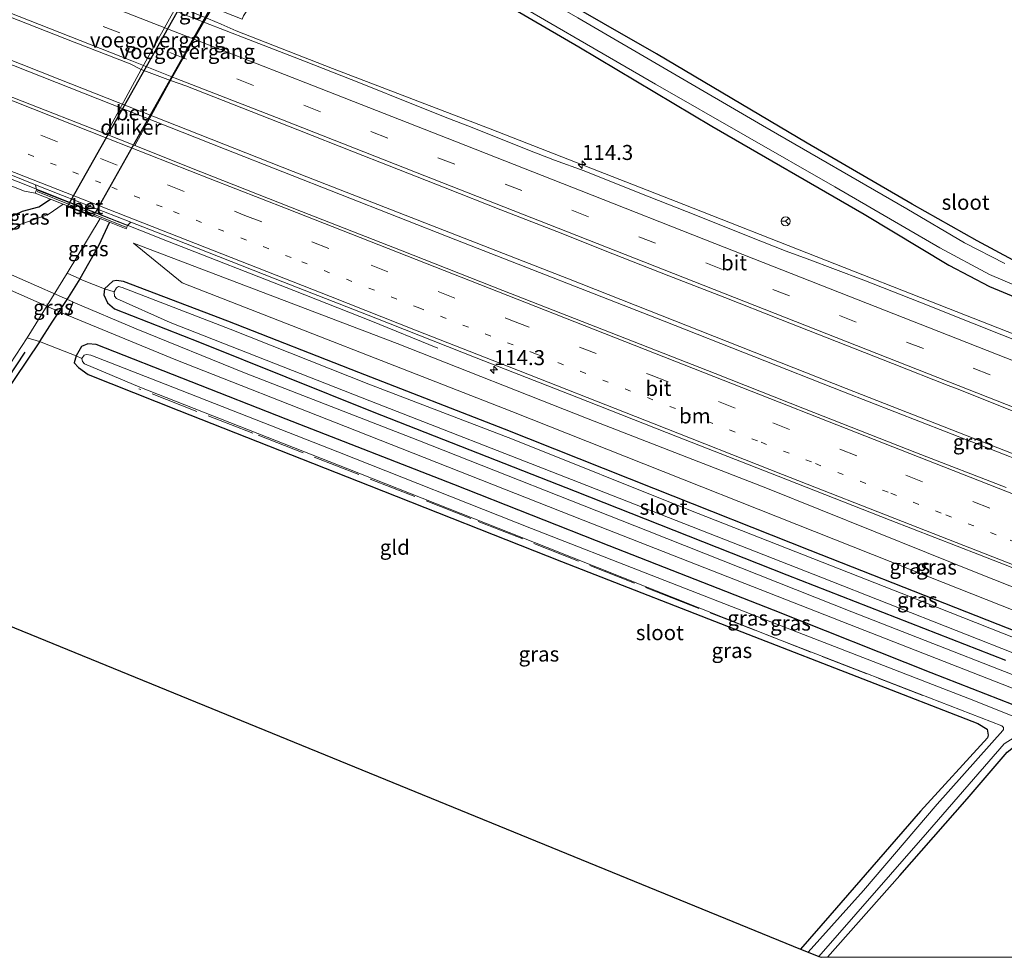
# Model space of a CAD drawing. Units: metres. Extents: x 160000 to 167226, y 562499 to 566485.
# Drawn here: x 166516 to 166680, y 562500 to 562656 of the extents above; entities that cross this region are included whole.
import ezdxf
from ezdxf.enums import TextEntityAlignment as Align

# ---------------------------------------------------------------- set-up
doc = ezdxf.new("R2010")
doc.units = ezdxf.units.M
for name, pattern in [('IE-TERREINAFSCHEIDING', [10, 8, -2]), ('VW-1-3_STREEP', [4, 1, -3]), ('VW-3-9_STREEP', [12, 3, -9])]:
    doc.linetypes.add(name, pattern=pattern)
doc.layers.get('0').update_dxf_attribs({"lineweight": 25})
for name, color, linetype, lineweight in [('B-ME-AM-KILOMETR-S-B1', 7, 'Continuous', 18), ('B-ME-BV-GELEIDECONSTRUCTIE-BARRIER-L-B1', 213, 'BV-STEPBARRIER', 18), ('B-ME-BV-GELEIDECONSTRUCTIE-GELEIDERAIL-L-B1', 213, 'BV-GELEIDERAIL', 18), ('B-ME-GW-KRUINLIJN-L-B1', 93, 'Continuous', 18), ('B-ME-GW-TEENLIJN-L-B1', 93, 'Continuous', 18), ('B-ME-IE-GRASLAND-GV-B6', 93, 'Continuous', 18), ('B-ME-IE-GRONDWERKLIJN-GROND_INGERICHT-GV-B6', 253, 'Continuous', 18), ('B-ME-IE-TERREINAFSCHEIDING-RASTERHEKWERK-L-B1', 8, 'IE-TERREINAFSCHEIDING', 18), ('B-ME-KW-BRUG-GV-B7', 173, 'Continuous', 18), ('B-ME-KW-VOEGOVERGANG-L-B2', 8, 'Continuous', 18), ('B-ME-MW-MUUR-GV-B6', 8, 'IE-TERREINAFSCHEIDING-KUNSTMATIG', 18), ('B-ME-OG-WATER-GV-B6', 153, 'Continuous', 18), ('B-ME-VH-VERH_SOORT-BETON-OVERIG-GV-B6', 8, 'IE-TERREINAFSCHEIDING-NATUURLIJK-HOUTWAL', 18), ('B-ME-VH-VERH_SOORT-BITUMEN-GV-B6', 8, 'IE-TERREINAFSCHEIDING-NATUURLIJK-HOUTWAL', 18), ('B-ME-VW-MARKERING-13STREEP-045-L-B1', 255, 'VW-1-3_STREEP', 18), ('B-ME-VW-MARKERING-39STREEP-015-L-B1', 255, 'VW-3-9_STREEP', 18), ('B-ME-VW-MARKERING-STREEP-015-L-B1', 7, 'Continuous', 18), ('B-ME-VW-MEUBILAIR_WEGMEUBILAIR-RONA-S-B1', 8, 'Continuous', 18)]:
    doc.layers.add(name, color=color, linetype=linetype, lineweight=lineweight)
for name, color, linetype in [('B-ME-GW-INSTEEKWATERGANG-L-B1', 10, 'Continuous'), ('B-ME-KG-KADASTRAAL-OPNAMEDTMGRENS-L-B1', 10, 'Continuous'), ('B-ME-KW-DUIKER-GV-B6', 10, 'Continuous'), ('B-ME-OG-BREUK-L-B1', 10, 'Continuous')]:
    doc.layers.add(name, color=color, linetype=linetype)
doc.styles.add('NLCS-ISO', font='NLCS-ISO.TTF')
doc.linetypes.add('BV-GELEIDERAIL', pattern='A,10,-3,[108,NLCS.SHX,S=1,R=0,X=0,Y=0],-3', length=16)
doc.linetypes.add('BV-STEPBARRIER', pattern='A,1,-1,[16,NLCS.SHX,S=1,R=0,X=-1,Y=0],1', length=3)
doc.linetypes.add('IE-TERREINAFSCHEIDING-KUNSTMATIG', pattern='A,4,[82,NLCS.SHX,S=0.75,R=90,X=0,Y=0],4,-2', length=10)
doc.linetypes.add('IE-TERREINAFSCHEIDING-NATUURLIJK-HOUTWAL', pattern='A,7,-1.5,[67,NLCS.SHX,S=0.75,R=45,X=0,Y=0],-1.5,7,-1.5,[70,NLCS.SHX,S=0.75,R=0,X=0,Y=0],-1.5', length=20)

# ---------------------------------------------------------------- blocks, each defined once
blk = doc.blocks.new('hecto')
for p, q in [((0, 0.625), (-0.625, 0)), ((0, -0.625), (0, 0.625)), ((-0.625, 0), (0.625, 0)), ((0.625, 0), (0, -0.625))]:
    blk.add_line(p, q)
blk = doc.blocks.new('wegwijzer')
for q in [(-0.53, -0.53), (0, 0.75), (0.53, -0.53)]:
    blk.add_line((0, 0), q)
blk.add_circle((0, 0), 0.75)

msp = doc.modelspace()

# ---------------------------------------------------------------- linework, layer by layer
at = {"layer": 'B-ME-BV-GELEIDECONSTRUCTIE-BARRIER-L-B1'}
msp.add_polyline3d([(166549.6055, 562655.3736, 1.5069), (166547.5449, 562656.2696, 1.7232), (166541.7449, 562658.5599, 1.7271), (166539.5511, 562659.3636, 1.5151)], dxfattribs=at)
at = {"layer": 'B-ME-BV-GELEIDECONSTRUCTIE-GELEIDERAIL-L-B1'}
for points in [[(166467.5504, 562667.3022, 1.5053), (166515.066, 562648.492, 1.534), (166550.302, 562634.558, 1.515), (166588.731, 562619.452, 1.507), (166623.368, 562605.887, 1.515), (166653.228, 562594.17, 1.554), (166691.731, 562579.158, 1.631), (166726.511, 562565.479, 1.616), (166761.242, 562551.877, 1.612), (166798.515, 562537.28, 1.593), (166809.46, 562533.011, 1.531), (166813.2787, 562531.5031, 1.524)], [(166813.1358, 562532.2511, 1.506), (166809.658, 562533.613, 1.523), (166767.732, 562550.059, 1.577), (166720.539, 562568.584, 1.62), (166653.68, 562594.723, 1.577), (166607.481, 562612.974, 1.515), (166561.593, 562630.853, 1.503), (166522.761, 562646.178, 1.48), (166467.7233, 562667.9936, 1.5048)], [(166812.396, 562557.1486, 0.6995), (166797.4211, 562561.7584, 1.2413), (166782.2295, 562566.7839, 1.4348), (166755.4804, 562576.1446, 1.4418), (166726.3875, 562586.3386, 1.4986), (166716.2097, 562590.1833, 1.5177), (166670.73, 562608.0311, 1.4822), (166626.6911, 562625.3232, 1.4432), (166594.4467, 562637.9424, 1.4507), (166568.172, 562647.961, 1.461), (166552.1541, 562654.2359, 1.3992), (166549.6055, 562655.3736, 1.5069)], [(166463.31, 562649.423, 0.717), (166472.608, 562645.977, 1.155), (166482.404, 562642.267, 1.391), (166503.606, 562633.914, 1.41), (166519.623, 562627.61, 1.364), (166540.718, 562619.254, 1.368), (166561.733, 562611.033, 1.321), (166574.579, 562605.975, 1.151), (166585.693, 562601.412, 0.744)]]:
    msp.add_polyline3d(points, dxfattribs=at)
at = {"layer": 'B-ME-GW-INSTEEKWATERGANG-L-B1'}
for points in [[(166681.497, 562616.094, -0.631), (166675.48, 562619.265, -0.682), (166664.704, 562625.419, -0.728), (166647.205, 562635.565, -0.755), (166622.122, 562650.4, -0.697), (166595.64, 562665.618, -0.558), (166576.696, 562676.376, -0.422), (166575.207, 562676.884, -0.321), (166574.328, 562676.89, -0.275), (166573.208, 562675.429, -0.298), (166572.867, 562673.969, -0.283), (166573.493, 562672.812, -0.275), (166574.465, 562672.035, -0.263), (166589.819, 562662.898, -0.19), (166609.167, 562651.564, -0.29), (166631.312, 562638.394, -0.224), (166656.716, 562623.743, -0.182), (166670.779, 562615.243, -0.097), (166677.578, 562611.666, -0.1), (166685.726, 562608.318, -0.124)], [(166477.694, 562570.145, -0.19), (166486.494, 562583.502, -0.1), (166494.555, 562595.908, -0.166), (166501.339, 562606.465, -0.151), (166504.038, 562610.927, -0.031), (166505.934, 562613.498, -0.007), (166508.719, 562617.387, -0.015), (166512.092, 562620.972, -0.015), (166514.116, 562623.071, 0.004), (166516.543, 562624.235, 0.004), (166519.253, 562624.962, 0.008), (166521.236, 562626.216, -0.007)], [(166531.02, 562622.379, -0.011), (166529.199, 562618.449, 0.082), (166526.102, 562612.963, 0.045), (166526.088, 562612.938, 0.062), (166524.138, 562609.84, 0.097), (166521.433, 562605.765, 0.109), (166519.395, 562602.516, 0.178), (166519.394, 562602.5, 0.124), (166511.135, 562590.265, 0.027), (166501.177, 562574.805, 0.027), (166493.84, 562563.551, 0.027)], [(166698.049, 562547.924, -0.465), (166671.962, 562558.195, -0.438), (166647.7, 562567.715, -0.445), (166621.658, 562578.077, -0.418), (166596.823, 562587.95, -0.461), (166572.533, 562597.341, -0.503), (166550.72, 562605.92, -0.573), (166533.384, 562612.497, -0.414), (166532.223, 562612.704, -0.286), (166531.596, 562612.579, -0.255), (166530.223, 562611.298, -0.004), (166530.076, 562610.317, 0.039), (166530.693, 562608.973, -0.004), (166531.851, 562607.975, -0.081), (166546.006, 562602.404, -0.19), (166574.768, 562590.875, -0.201), (166608.574, 562577.585, -0.108), (166643.791, 562563.697, -0.093), (166680.247, 562549.497, -0.139)], [(166686.031, 562540.235, -0.124), (166667.821, 562547.38, -0.162), (166641.573, 562557.77, -0.097), (166614.246, 562568.524, -0.116), (166588.36, 562578.748, -0.162), (166560.445, 562589.624, -0.17), (166528.805, 562602.021, -0.108), (166527.432, 562602.161, -0.135), (166526.397, 562601.691, -0.155), (166525.467, 562600.123, -0.244), (166525.183, 562599.002, -0.341), (166525.89, 562598.198, -0.36), (166527.502, 562597.042, -0.399), (166542.561, 562591.024, -0.639), (166574.272, 562578.565, -0.782), (166606.308, 562565.915, -0.837), (166637.348, 562553.79, -0.782), (166675.642, 562538.912, -0.794), (166677.173, 562537.965, -0.794), (166677.342, 562536.983, -0.778), (166677.21, 562536.546, -0.751), (166666.064, 562524.32, -0.623), (166650.959, 562506.986, -0.662), (166646.101, 562501.364, -0.668)], [(166650.5935, 562500, -0.6697), (166662.649, 562513.608, -0.701), (166673.868, 562526.411, -0.744), (166680.518, 562534.177, -0.767), (166682.081, 562535.366, -0.809), (166683.922, 562535.547, -0.813), (166686.614, 562534.953, -0.806), (166697.529, 562530.509, -0.654), (166721.993, 562520.658, -0.569), (166735.776, 562515.232, -0.693), (166736.509, 562514.614, -0.685), (166736.795, 562513.957, -0.689), (166736.806, 562513.446, -0.689), (166736.413, 562512.262, -0.689), (166730.531, 562502.346, -0.577), (166729.1869, 562500, -0.581)]]:
    msp.add_polyline3d(points, dxfattribs=at)
at = {"layer": 'B-ME-GW-KRUINLIJN-L-B1'}
for points in [[(166460.334, 562649.998, 0.703), (166492.514, 562637.269, 0.636), (166516.874, 562627.565, 0.616), (166518.685, 562627.216, 0.694)], [(166802.468, 562514.249, 0.659), (166752.364, 562533.874, 0.81), (166713.329, 562549.043, 0.791), (166675.902, 562563.826, 0.794), (166640.582, 562578.062, 0.806), (166610.756, 562589.642, 0.698), (166578.917, 562602.182, 0.512), (166535.02, 562618.926, 0.469)]]:
    msp.add_polyline3d(points, dxfattribs=at)
at = {"layer": 'B-ME-GW-TEENLIJN-L-B1'}
msp.add_polyline3d([(166535.02, 562618.926, 0.469), (166543.145, 562612.283, -0.294), (166598.014, 562590.862, -0.162), (166667.464, 562563.336, -0.201), (166713.349, 562545.211, -0.193), (166769.947, 562522.696, -0.089), (166799.622, 562511.012, -0.085)], dxfattribs=at)
at = {"layer": 'B-ME-IE-GRASLAND-GV-B6'}
for points in [[(166553.338, 562656.739, 0.616), (166558.073, 562663.918, 0.31), (166562.689, 562671.12, 0.209), (166568.253, 562678.777, 0.132), (166569.441, 562678.03, 0.062), (166572.428, 562676.065, -0.104), (166573.208, 562675.429, -0.298), (166572.867, 562673.969, -0.283), (166573.493, 562672.812, -0.275), (166574.465, 562672.035, -0.263), (166589.819, 562662.898, -0.19), (166609.167, 562651.564, -0.29), (166631.312, 562638.394, -0.224), (166656.716, 562623.743, -0.182), (166670.779, 562615.243, -0.097), (166677.578, 562611.666, -0.1), (166685.726, 562608.318, -0.124)], [(166680.111, 562615.54, -1.1), (166673.375, 562618.979, -1.1), (166663.789, 562624.592, -1.1), (166639.774, 562638.519, -1.1), (166609.033, 562656.438, -1.1), (166591.899, 562666.284, -1.1), (166575.447, 562675.531, -1.1), (166574.979, 562675.563, -1.1), (166574.649, 562675.483, -1.1), (166574.261, 562675.28, -1.1), (166574.038, 562675.004, -1.1), (166573.208, 562675.429, -0.298), (166574.328, 562676.89, -0.275), (166575.207, 562676.884, -0.321), (166576.696, 562676.376, -0.422), (166595.64, 562665.618, -0.558), (166622.122, 562650.4, -0.697), (166647.205, 562635.565, -0.755), (166664.704, 562625.419, -0.728), (166675.48, 562619.265, -0.682), (166681.497, 562616.094, -0.631)], [(166685.726, 562608.318, -0.124), (166677.578, 562611.666, -0.1), (166670.779, 562615.243, -0.097), (166656.716, 562623.743, -0.182), (166631.312, 562638.394, -0.224), (166609.167, 562651.564, -0.29), (166589.819, 562662.898, -0.19), (166574.465, 562672.035, -0.263), (166573.493, 562672.812, -0.275), (166572.867, 562673.969, -0.283), (166573.208, 562675.429, -0.298), (166574.038, 562675.004, -1.1), (166573.848, 562674.524, -1.1), (166573.855, 562674.209, -1.1), (166574.026, 562673.754, -1.1), (166574.348, 562673.447, -1.1), (166574.555, 562673.302, -1.1), (166593.056, 562662.207, -1.1), (166621.927, 562645.369, -1.1), (166651.832, 562628.294, -1.1), (166669.274, 562618.15, -1.1), (166677.534, 562613.663, -1.1), (166686.421, 562609.899, -1.1)], [(166530.475, 562637.045, 1.082), (166529.526, 562637.42, 1.155), (166516.491, 562642.529, 1.188), (166501.606, 562648.396, 1.19), (166484.925, 562655.048, 1.185), (166466.322, 562662.39, 1.205), (166469.3143, 562674.3556, 1.0522), (166477.228, 562671.25, 1.0556), (166484.6706, 562668.3271, 1.0543), (166487.9388, 562667.0637, 1.0606), (166497.2396, 562663.391, 1.065), (166506.5385, 562659.7117, 1.0608), (166515.8385, 562656.0361, 1.0582), (166525.1397, 562652.3629, 1.0123), (166534.4664, 562648.7562, 1.0401), (166536.3278, 562647.8294, 1.0291), (166530.475, 562637.045, 1.082)], [(166684.5205, 562601.6994, 0.7745), (166674.7504, 562605.563, 0.7707), (166665.9374, 562609.0943, 0.7625), (166656.6237, 562612.7337, 0.7604), (166647.1935, 562616.3076, 0.7849), (166643.7216, 562617.578, 0.8088), (166637.942, 562619.868, 0.798), (166628.6492, 562623.5732, 0.7747), (166619.3384, 562627.2206, 0.7779), (166610.0532, 562630.9343, 0.7629), (166605.1537, 562632.708, 0.8019), (166600.6957, 562634.4627, 0.8048), (166591.4034, 562638.1588, 0.7848), (166587.6616, 562639.5831, 0.7935), (166581.6342, 562641.9816, 0.7892), (166572.8088, 562645.524, 0.77), (166563.5075, 562649.1973, 0.7521), (166554.1923, 562652.8349, 0.7658), (166546.7705, 562655.67, 0.7949), (166548.168, 562658.142, 0.639), (166553.117, 562656.181, 0.616), (166553.338, 562656.739, 0.616)], [(166518.746, 562628.633, 0.818), (166518.904, 562627.775, 0.694), (166518.685, 562627.216, 0.694), (166516.874, 562627.565, 0.616), (166492.514, 562637.269, 0.636), (166460.334, 562649.998, 0.703), (166458.13, 562652.688, 0.868), (166474.874, 562646.082, 0.856), (166491.636, 562639.406, 0.842), (166508.373, 562632.782, 0.858), (166518.746, 562628.633, 0.818)], [(166460.334, 562649.998, 0.703), (166492.514, 562637.269, 0.636), (166516.874, 562627.565, 0.616), (166518.685, 562627.216, 0.694), (166521.236, 562626.216, -0.007), (166519.253, 562624.962, 0.008), (166516.543, 562624.235, 0.004), (166514.116, 562623.071, 0.004), (166512.092, 562620.972, -0.015), (166509.071, 562622.479, -0.104), (166509.453, 562624.137, -0.128), (166508.853, 562625.221, -0.162), (166508.458, 562625.518, -0.182), (166483.66, 562635.469, -0.244), (166459.129, 562645.482, -0.226), (166460.334, 562649.998, 0.703)], [(166680.335, 562578.21, 1.266), (166665.404, 562584.005, 1.236), (166646.782, 562591.301, 1.21), (166631.9, 562597.176, 1.189), (166613.282, 562604.48, 1.17), (166596.515, 562611.028, 1.159), (166579.773, 562617.639, 1.151), (166563.01, 562624.197, 1.161), (166546.264, 562630.799, 1.151), (166535.278, 562635.145, 1.082), (166541.1925, 562645.9709, 1.0204), (166541.3513, 562645.9156, 1.0209), (166543.7645, 562645.0756, 1.0283), (166553.0734, 562641.4227, 1.0324), (166562.3737, 562637.7479, 1.026), (166571.6872, 562634.1066, 1.04), (166577.6193, 562631.7758, 1.0468), (166586.925, 562628.115, 1.0411), (166596.2231, 562624.4358, 1.0307), (166605.5457, 562620.8165, 1.0588), (166614.8477, 562617.1473, 1.0506), (166624.1486, 562613.4728, 1.0439), (166633.469, 562609.8496, 1.0464), (166642.78, 562606.2028, 1.0518), (166652.091, 562602.5538, 1.0563), (166661.3941, 562598.8867, 1.0671), (166670.6962, 562595.2162, 1.0681), (166672.3402, 562594.571, 1.0683), (166681.6379, 562590.8882, 1.065)], [(166512.092, 562620.972, -0.015), (166514.116, 562623.071, 0.004), (166516.543, 562624.235, 0.004), (166519.253, 562624.962, 0.008), (166521.236, 562626.216, -0.007), (166523.298, 562625.407, -0.573), (166520.805, 562623.679, -0.573), (166517.898, 562622.616, -0.573), (166516.097, 562622.004, -0.573), (166513.617, 562620.257, -0.573), (166512.092, 562620.972, -0.015)], [(166526.102, 562612.963, 0.045), (166524.004, 562613.883, -0.573), (166529.479, 562622.983, -0.573), (166531.02, 562622.379, -0.011), (166529.199, 562618.449, 0.082), (166526.102, 562612.963, 0.045)], [(166698.049, 562547.924, -0.465), (166671.962, 562558.195, -0.438), (166647.7, 562567.715, -0.445), (166621.658, 562578.077, -0.418), (166596.823, 562587.95, -0.461), (166572.533, 562597.341, -0.503), (166550.72, 562605.92, -0.573), (166533.384, 562612.497, -0.414), (166532.223, 562612.704, -0.286), (166531.596, 562612.579, -0.255), (166530.223, 562611.298, -0.004), (166526.554, 562612.765, 0.178), (166526.102, 562612.963, 0.045), (166529.199, 562618.449, 0.082), (166531.02, 562622.379, -0.011), (166533.84, 562621.273, 0.744), (166534.059, 562621.832, 0.744), (166534.57, 562622.411, 0.748), (166541.859, 562619.565, 0.829), (166558.607, 562612.97, 0.822), (166575.364, 562606.396, 0.805), (166592.112, 562599.799, 0.816), (166608.874, 562593.24, 0.841), (166625.633, 562586.673, 0.859), (166642.4, 562580.126, 0.899), (166661.005, 562572.786, 0.911), (166675.912, 562567.022, 0.953), (166694.533, 562559.724, 0.994)], [(166802.468, 562514.249, 0.659), (166799.622, 562511.012, -0.085), (166769.947, 562522.696, -0.089), (166713.349, 562545.211, -0.193), (166667.464, 562563.336, -0.201), (166598.014, 562590.862, -0.162), (166543.145, 562612.283, -0.294), (166535.02, 562618.926, 0.469), (166578.917, 562602.182, 0.512), (166610.756, 562589.642, 0.698), (166640.582, 562578.062, 0.806), (166675.902, 562563.826, 0.794), (166713.329, 562549.043, 0.791), (166752.364, 562533.874, 0.81), (166802.468, 562514.249, 0.659)], [(166713.329, 562549.043, 0.791), (166675.902, 562563.826, 0.794), (166640.582, 562578.062, 0.806), (166610.756, 562589.642, 0.698), (166578.917, 562602.182, 0.512), (166535.02, 562618.926, 0.469), (166543.145, 562612.283, -0.294), (166598.014, 562590.862, -0.162), (166667.464, 562563.336, -0.201), (166713.349, 562545.211, -0.193)], [(166526.102, 562612.963, 0.045), (166526.088, 562612.938, 0.062), (166524.138, 562609.84, 0.097), (166521.433, 562605.765, 0.109), (166519.395, 562602.516, 0.178), (166517.308, 562603.125, -0.573), (166524.004, 562613.883, -0.573), (166526.102, 562612.963, 0.045)], [(166686.031, 562540.235, -0.124), (166667.821, 562547.38, -0.162), (166641.573, 562557.77, -0.097), (166614.246, 562568.524, -0.116), (166588.36, 562578.748, -0.162), (166560.445, 562589.624, -0.17), (166528.805, 562602.021, -0.108), (166527.432, 562602.161, -0.135), (166526.397, 562601.691, -0.155), (166525.467, 562600.123, -0.244), (166522.479, 562601.292, 0.186), (166519.395, 562602.516, 0.178), (166521.433, 562605.765, 0.109), (166524.138, 562609.84, 0.097), (166526.088, 562612.938, 0.062), (166526.102, 562612.963, 0.045), (166526.554, 562612.765, 0.178), (166530.223, 562611.298, -0.004), (166530.076, 562610.317, 0.039), (166530.693, 562608.973, -0.004), (166531.851, 562607.975, -0.081), (166546.006, 562602.404, -0.19), (166574.768, 562590.875, -0.201), (166608.574, 562577.585, -0.108), (166643.791, 562563.697, -0.093), (166680.247, 562549.497, -0.139)], [(166680.247, 562549.497, -0.139), (166643.791, 562563.697, -0.093), (166608.574, 562577.585, -0.108), (166574.768, 562590.875, -0.201), (166546.006, 562602.404, -0.19), (166531.851, 562607.975, -0.081), (166530.693, 562608.973, -0.004), (166530.076, 562610.317, 0.039), (166530.223, 562611.298, -0.004), (166531.821, 562610.8, -1.042), (166531.857, 562610.055, -1.042), (166532.184, 562609.697, -1.042), (166541.126, 562605.693, -1.042), (166574.358, 562592.646, -1.042), (166607.982, 562579.571, -1.042), (166649.493, 562563.31, -1.042), (166683.294, 562549.965, -1.042)], [(166697.123, 562547.113, -1.042), (166664.42, 562560.007, -1.042), (166627.478, 562574.496, -1.042), (166598.166, 562586.241, -1.042), (166574.21, 562595.403, -1.042), (166551.109, 562604.561, -1.042), (166533.129, 562611.521, -1.042), (166532.542, 562611.667, -1.042), (166532.191, 562611.44, -1.042), (166531.821, 562610.8, -1.042), (166530.223, 562611.298, -0.004), (166531.596, 562612.579, -0.255), (166532.223, 562612.704, -0.286), (166533.384, 562612.497, -0.414), (166550.72, 562605.92, -0.573), (166572.533, 562597.341, -0.503), (166596.823, 562587.95, -0.461), (166621.658, 562578.077, -0.418), (166647.7, 562567.715, -0.445), (166671.962, 562558.195, -0.438), (166698.049, 562547.924, -0.465)], [(166693.545, 562542.307, 0.047), (166654.657, 562557.544, 0.016), (166620.615, 562571.025, -0.062), (166582.352, 562586.08, -0.05), (166553.513, 562597.309, -0.023), (166535.459, 562604.641, -0.042), (166524.988, 562609.105, 0.202), (166524.146, 562606.843, 0.198), (166542.063, 562599.485, -0.081), (166570.345, 562588.385, -0.081), (166609.918, 562572.793, -0.035), (166655.515, 562554.903, -0.031), (166697.699, 562538.405, -0.05)], [(166491.714, 562564.419, -0.573), (166500.928, 562578.62, -0.573), (166511.609, 562594.499, -0.573), (166517.308, 562603.125, -0.573), (166519.395, 562602.516, 0.178), (166519.394, 562602.5, 0.124), (166511.135, 562590.265, 0.027), (166501.177, 562574.805, 0.027), (166493.84, 562563.551, 0.027), (166491.714, 562564.419, -0.573)], [(166689.354, 562536.994, -1.511), (166674.237, 562543.017, -1.511), (166641.152, 562555.832, -1.511), (166601.307, 562571.42, -1.511), (166569.075, 562584.134, -1.511), (166540.293, 562595.402, -1.511), (166527.951, 562600.255, -1.511), (166527.21, 562600.379, -1.511), (166526.845, 562600.262, -1.511), (166526.434, 562599.672, -1.511), (166525.467, 562600.123, -0.244), (166526.397, 562601.691, -0.155), (166527.432, 562602.161, -0.135), (166528.805, 562602.021, -0.108), (166560.445, 562589.624, -0.17), (166588.36, 562578.748, -0.162), (166614.246, 562568.524, -0.116), (166641.573, 562557.77, -0.097), (166667.821, 562547.38, -0.162), (166686.031, 562540.235, -0.124)], [(166525.467, 562600.123, -0.244), (166526.434, 562599.672, -1.511), (166526.533, 562599.207, -1.511), (166526.868, 562598.786, -1.511), (166536.067, 562594.9, -1.511), (166570.744, 562581.322, -1.511), (166603.898, 562568.247, -1.511), (166641.742, 562553.217, -1.511), (166679.639, 562538.524, -1.511), (166679.888, 562538.268, -1.511), (166679.891, 562537.938, -1.511), (166679.779, 562537.762, -1.511), (166668.84, 562525.497, -1.511), (166656.589, 562511.113, -1.511), (166647.351, 562500.865, -1.511), (166646.101, 562501.364, -0.668), (166650.959, 562506.986, -0.662), (166666.064, 562524.32, -0.623), (166677.21, 562536.546, -0.751), (166677.342, 562536.983, -0.778), (166677.173, 562537.965, -0.794), (166675.642, 562538.912, -0.794), (166637.348, 562553.79, -0.782), (166606.308, 562565.915, -0.837), (166574.272, 562578.565, -0.782), (166542.561, 562591.024, -0.639), (166527.502, 562597.042, -0.399), (166525.89, 562598.198, -0.36), (166525.183, 562599.002, -0.341), (166525.467, 562600.123, -0.244)], [(166649.51, 562500, -1.2374), (166649.125, 562500.154, -1.511), (166667.219, 562520.861, -1.511), (166679.993, 562535.541, -1.511), (166681.685, 562536.585, -1.511)], [(166680.518, 562534.177, -0.767), (166673.868, 562526.411, -0.744), (166662.649, 562513.608, -0.701), (166650.5935, 562500, -0.6697), (166649.51, 562500, -1.2374)]]:
    msp.add_polyline3d(points, dxfattribs=at)
at = {"layer": 'B-ME-IE-GRONDWERKLIJN-GROND_INGERICHT-GV-B6'}
for points in [[(166681.497, 562616.094, -0.631), (166675.48, 562619.265, -0.682), (166664.704, 562625.419, -0.728), (166647.205, 562635.565, -0.755), (166622.122, 562650.4, -0.697), (166595.64, 562665.618, -0.558), (166576.696, 562676.376, -0.422), (166575.207, 562676.884, -0.321), (166574.328, 562676.89, -0.275), (166573.208, 562675.429, -0.298), (166572.428, 562676.065, -0.104), (166569.441, 562678.03, 0.062), (166568.253, 562678.777, 0.132), (166570.48, 562682.592, 0.07), (166572.712, 562686.636, 0.02), (166575.78, 562691.199, 0.035), (166579.491, 562695.339, 0.116), (166584.678, 562700.192, 0.147), (166592.445, 562706.571, 0.124), (166606.173, 562715.282, 0.086), (166609.182, 562717.238, 0.039)], [(166525.467, 562600.123, -0.244), (166525.183, 562599.002, -0.341), (166525.89, 562598.198, -0.36), (166527.502, 562597.042, -0.399), (166542.561, 562591.024, -0.639), (166574.272, 562578.565, -0.782), (166606.308, 562565.915, -0.837), (166637.348, 562553.79, -0.782), (166675.642, 562538.912, -0.794), (166677.173, 562537.965, -0.794), (166677.342, 562536.983, -0.778), (166677.21, 562536.546, -0.751), (166666.064, 562524.32, -0.623), (166650.959, 562506.986, -0.662), (166646.101, 562501.364, -0.668), (166493.84, 562563.551, 0.027), (166501.177, 562574.805, 0.027), (166511.135, 562590.265, 0.027), (166519.394, 562602.5, 0.124), (166519.395, 562602.516, 0.178), (166522.479, 562601.292, 0.186), (166525.467, 562600.123, -0.244)], [(166729.1869, 562500, -0.581), (166650.5935, 562500, -0.6697), (166662.649, 562513.608, -0.701), (166673.868, 562526.411, -0.744), (166680.518, 562534.177, -0.767), (166682.081, 562535.366, -0.809), (166683.922, 562535.547, -0.813), (166686.614, 562534.953, -0.806), (166697.529, 562530.509, -0.654), (166721.993, 562520.658, -0.569), (166735.776, 562515.232, -0.693), (166736.509, 562514.614, -0.685), (166736.795, 562513.957, -0.689), (166736.806, 562513.446, -0.689), (166736.413, 562512.262, -0.689), (166730.531, 562502.346, -0.577), (166729.1869, 562500, -0.581)]]:
    msp.add_polyline3d(points, dxfattribs=at)
at = {"layer": 'B-ME-IE-TERREINAFSCHEIDING-RASTERHEKWERK-L-B1'}
msp.add_line((166533.781, 562621.58, 0.705), (166518.971, 562627.484, 0.709), dxfattribs=at)
for points in [[(166531.821, 562610.8, -1.042), (166530.223, 562611.298, -0.004), (166526.554, 562612.765, 0.178), (166526.102, 562612.963, 0.045), (166524.004, 562613.883, -0.573)], [(166526.434, 562599.672, -1.511), (166525.467, 562600.123, -0.244), (166522.479, 562601.292, 0.186), (166519.395, 562602.516, 0.178), (166517.308, 562603.125, -0.573)], [(166666.449, 562543.571, -1.112), (166627.753, 562558.643, -1.301), (166591.188, 562573.064, -1.298), (166554.92, 562587.283, -1.298), (166535.937, 562594.652, -1.247)]]:
    msp.add_polyline3d(points, dxfattribs=at)
at = {"layer": 'B-ME-KG-KADASTRAAL-OPNAMEDTMGRENS-L-B1'}
msp.add_polyline3d([(166437.323, 562586.634, -0.199), (166477.694, 562570.145, -0.19), (166479.894, 562569.247, -0.573), (166491.714, 562564.419, -0.573), (166493.84, 562563.551, 0.027), (166646.101, 562501.364, -0.668), (166647.351, 562500.865, -1.511), (166649.125, 562500.154, -1.511), (166649.51, 562500, -1.2374)], dxfattribs=at)
at = {"layer": 'B-ME-KW-BRUG-GV-B7'}
msp.add_polyline3d([(166507.245, 562616.916, 0.202), (166524.941, 562609.122, 0.202), (166524.099, 562606.86, 0.198), (166506.329, 562614.705, 0.202), (166507.245, 562616.916, 0.202)], dxfattribs=at)
at = {"layer": 'B-ME-KW-DUIKER-GV-B6'}
msp.add_polyline3d([(166528.309, 562623.3426, -2.023), (166524.0638, 562624.9905, -2.023), (166544.0402, 562660.4953, -2.023), (166548.2854, 562658.8474, -2.023), (166528.309, 562623.3426, -2.023)], dxfattribs=at)
at = {"layer": 'B-ME-KW-VOEGOVERGANG-L-B2'}
for p, q in [((166536.3278, 562647.8294, 1.0291), (166541.7936, 562657.6242, 0.7967)), ((166546.7705, 562655.67, 0.7949), (166541.1925, 562645.9709, 1.0204))]:
    msp.add_line(p, q, dxfattribs=at)
at = {"layer": 'B-ME-MW-MUUR-GV-B6'}
msp.add_polyline3d([(166521.236, 562626.216, -0.007), (166518.685, 562627.216, 0.694), (166518.904, 562627.775, 0.694), (166534.059, 562621.832, 0.744), (166533.84, 562621.273, 0.744), (166531.02, 562622.379, -0.011), (166529.479, 562622.983, -0.573), (166523.298, 562625.407, -0.573), (166521.236, 562626.216, -0.007)], dxfattribs=at)
at = {"layer": 'B-ME-OG-BREUK-L-B1'}
msp.add_polyline3d([(166516.942, 562600.735, -0.407), (166505.346, 562583.23, -0.36), (166495.914, 562568.507, -0.41)], dxfattribs=at)
at = {"layer": 'B-ME-OG-WATER-GV-B6'}
for points in [[(166574.038, 562675.004, -1.1), (166574.261, 562675.28, -1.1), (166574.649, 562675.483, -1.1), (166574.979, 562675.563, -1.1), (166575.447, 562675.531, -1.1), (166591.899, 562666.284, -1.1), (166609.033, 562656.438, -1.1), (166639.774, 562638.519, -1.1), (166663.789, 562624.592, -1.1), (166673.375, 562618.979, -1.1), (166680.111, 562615.54, -1.1)], [(166686.421, 562609.899, -1.1), (166677.534, 562613.663, -1.1), (166669.274, 562618.15, -1.1), (166651.832, 562628.294, -1.1), (166621.927, 562645.369, -1.1), (166593.056, 562662.207, -1.1), (166574.555, 562673.302, -1.1), (166574.348, 562673.447, -1.1), (166574.026, 562673.754, -1.1), (166573.855, 562674.209, -1.1), (166573.848, 562674.524, -1.1), (166574.038, 562675.004, -1.1)], [(166513.617, 562620.257, -0.573), (166516.097, 562622.004, -0.573), (166517.898, 562622.616, -0.573), (166520.805, 562623.679, -0.573), (166523.298, 562625.407, -0.573), (166529.479, 562622.983, -0.573), (166524.004, 562613.883, -0.573), (166517.308, 562603.125, -0.573), (166511.609, 562594.499, -0.573), (166500.928, 562578.62, -0.573), (166491.714, 562564.419, -0.573), (166479.894, 562569.247, -0.573), (166490.898, 562587.366, -0.573), (166505.875, 562610.064, -0.573), (166513.617, 562620.257, -0.573)], [(166531.821, 562610.8, -1.042), (166532.191, 562611.44, -1.042), (166532.542, 562611.667, -1.042), (166533.129, 562611.521, -1.042), (166551.109, 562604.561, -1.042), (166574.21, 562595.403, -1.042), (166598.166, 562586.241, -1.042), (166627.478, 562574.496, -1.042), (166664.42, 562560.007, -1.042), (166697.123, 562547.113, -1.042), (166726.747, 562535.498, -1.042), (166750.566, 562526.079, -1.042), (166755.853, 562523.437, -1.042), (166755.155, 562521.648, -1.042), (166751.747, 562523.107, -1.042), (166724.68, 562533.8, -1.042), (166683.294, 562549.965, -1.042), (166649.493, 562563.31, -1.042), (166607.982, 562579.571, -1.042), (166574.358, 562592.646, -1.042), (166541.126, 562605.693, -1.042), (166532.184, 562609.697, -1.042), (166531.857, 562610.055, -1.042), (166531.821, 562610.8, -1.042)], [(166647.351, 562500.865, -1.511), (166656.589, 562511.113, -1.511), (166668.84, 562525.497, -1.511), (166679.779, 562537.762, -1.511), (166679.891, 562537.938, -1.511), (166679.888, 562538.268, -1.511), (166679.639, 562538.524, -1.511), (166641.742, 562553.217, -1.511), (166603.898, 562568.247, -1.511), (166570.744, 562581.322, -1.511), (166536.067, 562594.9, -1.511), (166526.868, 562598.786, -1.511), (166526.533, 562599.207, -1.511), (166526.434, 562599.672, -1.511), (166526.845, 562600.262, -1.511), (166527.21, 562600.379, -1.511), (166527.951, 562600.255, -1.511), (166540.293, 562595.402, -1.511), (166569.075, 562584.134, -1.511), (166601.307, 562571.42, -1.511), (166641.152, 562555.832, -1.511), (166674.237, 562543.017, -1.511), (166689.354, 562536.994, -1.511)], [(166681.685, 562536.585, -1.511), (166679.993, 562535.541, -1.511), (166667.219, 562520.861, -1.511), (166649.125, 562500.154, -1.511), (166647.351, 562500.865, -1.511)]]:
    msp.add_polyline3d(points, dxfattribs=at)
at = {"layer": 'B-ME-VH-VERH_SOORT-BETON-OVERIG-GV-B6'}
for points in [[(166543.221, 562660.101, 0.663), (166548.168, 562658.142, 0.639), (166546.7705, 562655.67, 0.7949), (166544.8511, 562656.4033, 0.8024), (166541.7936, 562657.6242, 0.7967), (166543.221, 562660.101, 0.663)], [(166530.475, 562637.045, 1.082), (166536.3278, 562647.8294, 1.0291), (166541.1925, 562645.9709, 1.0204), (166535.278, 562635.145, 1.082), (166530.475, 562637.045, 1.082)], [(166534.57, 562622.411, 0.748), (166534.059, 562621.832, 0.744), (166518.904, 562627.775, 0.694), (166518.746, 562628.633, 0.818), (166523.23, 562626.84, 0.84), (166534.57, 562622.411, 0.748)]]:
    msp.add_polyline3d(points, dxfattribs=at)
at = {"layer": 'B-ME-VH-VERH_SOORT-BITUMEN-GV-B6'}
for points in [[(166507.641, 562671.0788, 0.7741), (166516.9297, 562667.3757, 0.7761), (166526.2526, 562663.7552, 0.783), (166528.2744, 562662.9302, 0.7903), (166535.5651, 562660.1115, 0.7851), (166541.7936, 562657.6242, 0.7967), (166544.8511, 562656.4033, 0.8024), (166546.7705, 562655.67, 0.7949)], [(166681.6379, 562590.8882, 1.065), (166672.3402, 562594.571, 1.0683), (166670.6962, 562595.2162, 1.0681), (166661.3941, 562598.8867, 1.0671), (166652.091, 562602.5538, 1.0563), (166642.78, 562606.2028, 1.0518), (166633.469, 562609.8496, 1.0464), (166624.1486, 562613.4728, 1.0439), (166614.8477, 562617.1473, 1.0506), (166605.5457, 562620.8165, 1.0588), (166596.2231, 562624.4358, 1.0307), (166586.925, 562628.115, 1.0411), (166577.6193, 562631.7758, 1.0468), (166571.6872, 562634.1066, 1.04), (166562.3737, 562637.7479, 1.026), (166553.0734, 562641.4227, 1.0324), (166543.7645, 562645.0756, 1.0283), (166541.3513, 562645.9156, 1.0209), (166541.1925, 562645.9709, 1.0204), (166536.3278, 562647.8294, 1.0291), (166534.4664, 562648.7562, 1.0401), (166525.1397, 562652.3629, 1.0123), (166515.8385, 562656.0361, 1.0582)], [(166546.7705, 562655.67, 0.7949), (166554.1923, 562652.8349, 0.7658), (166563.5075, 562649.1973, 0.7521), (166572.8088, 562645.524, 0.77), (166581.6342, 562641.9816, 0.7892), (166587.6616, 562639.5831, 0.7935), (166591.4034, 562638.1588, 0.7848), (166600.6957, 562634.4627, 0.8048), (166605.1537, 562632.708, 0.8019), (166610.0532, 562630.9343, 0.7629), (166619.3384, 562627.2206, 0.7779), (166628.6492, 562623.5732, 0.7747), (166637.942, 562619.868, 0.798), (166643.7216, 562617.578, 0.8088), (166647.1935, 562616.3076, 0.7849), (166656.6237, 562612.7337, 0.7604), (166665.9374, 562609.0943, 0.7625), (166674.7504, 562605.563, 0.7707), (166684.5205, 562601.6994, 0.7745)], [(166501.606, 562648.396, 1.19), (166516.491, 562642.529, 1.188), (166529.526, 562637.42, 1.155), (166530.475, 562637.045, 1.082), (166535.278, 562635.145, 1.082), (166546.264, 562630.799, 1.151), (166563.01, 562624.197, 1.161), (166579.773, 562617.639, 1.151), (166596.515, 562611.028, 1.159), (166613.282, 562604.48, 1.17), (166631.9, 562597.176, 1.189), (166646.782, 562591.301, 1.21), (166665.404, 562584.005, 1.236), (166680.335, 562578.21, 1.266)], [(166694.533, 562559.724, 0.994), (166675.912, 562567.022, 0.953), (166661.005, 562572.786, 0.911), (166642.4, 562580.126, 0.899), (166625.633, 562586.673, 0.859), (166608.874, 562593.24, 0.841), (166592.112, 562599.799, 0.816), (166575.364, 562606.396, 0.805), (166558.607, 562612.97, 0.822), (166541.859, 562619.565, 0.829), (166534.57, 562622.411, 0.748), (166523.23, 562626.84, 0.84), (166518.746, 562628.633, 0.818), (166508.373, 562632.782, 0.858)], [(166697.699, 562538.405, -0.05), (166655.515, 562554.903, -0.031), (166609.918, 562572.793, -0.035), (166570.345, 562588.385, -0.081), (166542.063, 562599.485, -0.081), (166524.146, 562606.843, 0.198), (166524.988, 562609.105, 0.202), (166535.459, 562604.641, -0.042), (166553.513, 562597.309, -0.023), (166582.352, 562586.08, -0.05), (166620.615, 562571.025, -0.062), (166654.657, 562557.544, 0.016), (166693.545, 562542.307, 0.047)]]:
    msp.add_polyline3d(points, dxfattribs=at)
at = {"layer": 'B-ME-VW-MARKERING-13STREEP-045-L-B1'}
msp.add_polyline3d([(166458.684, 562657.032, 0.994), (166477.508, 562649.552, 0.976), (166486.064, 562646.138, 0.974), (166498.888, 562641.076, 0.974), (166521.241, 562632.233, 0.974), (166531.413, 562628.217, 0.964), (166541.722, 562624.169, 0.957), (166563.038, 562615.807, 0.956), (166582.425, 562608.187, 0.924), (166601.983, 562600.495, 0.954), (166626.842, 562590.73, 0.974), (166639.525, 562585.753, 1.009), (166648.571, 562582.21, 1.014), (166661.127, 562577.251, 1.034), (166670.278, 562573.644, 1.064), (166681.027, 562569.442, 1.074), (166688.869, 562566.387, 1.094), (166693.901, 562564.423, 1.104), (166713.052, 562556.928, 1.118), (166722.794, 562553.099, 1.109), (166734.39, 562548.572, 1.094), (166752.843, 562541.335, 1.064), (166788.005, 562527.569, 1.024), (166799.674, 562522.991, 0.994)], dxfattribs=at)
at = {"layer": 'B-ME-VW-MARKERING-39STREEP-015-L-B1'}
for points in [[(166813.0251, 562543.7355, 1.0474), (166801.7445, 562548.1785, 1.0355), (166785.2393, 562554.6688, 1.0379), (166772.1468, 562559.8154, 1.0186), (166749.8553, 562568.5879, 1.0034), (166728.4907, 562576.985, 1.0249), (166711.1168, 562583.8135, 1.0492), (166688.8152, 562592.5742, 1.028), (166666.5469, 562601.337, 1.0222), (166644.2668, 562610.1108, 1.0129), (166621.9749, 562618.8825, 1.0011), (166599.6897, 562627.6504, 1.0023), (166577.3679, 562636.395, 0.9939), (166555.0436, 562645.1495, 0.9826), (166532.7537, 562653.9057, 0.9838), (166512.3489, 562661.9166, 1.0012), (166490.187, 562670.6162, 1.0022), (166470.5801, 562678.3119, 1.0117)], [(166471.639, 562655.865, 1.084), (166497.372, 562645.648, 1.084), (166508.423, 562641.278, 1.084), (166529.526, 562632.987, 1.065), (166553.59, 562623.526, 1.054), (166574.606, 562615.246, 1.054), (166598.113, 562605.992, 1.056), (166621.253, 562596.9, 1.069), (166641.493, 562588.974, 1.104), (166663.632, 562580.273, 1.134), (166687.015, 562571.105, 1.184), (166712.053, 562561.315, 1.219), (166729.852, 562554.348, 1.204), (166754.935, 562544.523, 1.174), (166777.213, 562535.807, 1.134)]]:
    msp.add_polyline3d(points, dxfattribs=at)
at = {"layer": 'B-ME-VW-MARKERING-STREEP-015-L-B1'}
for points in [[(166471.6736, 562681.7297, 0.9219), (166483.8669, 562676.9458, 0.9139), (166506.1189, 562668.2242, 0.8966), (166528.3335, 562659.4849, 0.8953), (166550.5159, 562650.7793, 0.8916), (166564.9828, 562645.1092, 0.8869), (166587.2475, 562636.3759, 0.8971), (166609.5843, 562627.5992, 0.9072), (166631.854, 562618.8555, 0.9096), (166654.1254, 562610.082, 0.9203), (166669.0983, 562604.1941, 0.9216), (166691.4098, 562595.4111, 0.9288), (166713.5708, 562586.701, 0.9516), (166722.5052, 562583.2322, 0.9433), (166745.1339, 562575.3951, 0.8743), (166763.6292, 562568.978, 0.8675), (166786.3, 562561.1188, 0.8789), (166805.7598, 562554.363, 0.8554), (166815.2846, 562550.9553, 0.8652)], [(166811.9502, 562540.3009, 1.1432), (166804.2154, 562543.3473, 1.1373), (166782.2075, 562551.9932, 1.1309), (166759.8862, 562560.7733, 1.0966), (166737.6976, 562569.5055, 1.0931), (166715.3897, 562578.2756, 1.1338), (166693.0962, 562587.0278, 1.1199), (166670.7906, 562595.8057, 1.1092), (166648.6401, 562604.5236, 1.0979), (166626.4826, 562613.2385, 1.0953), (166604.1867, 562622.0133, 1.0933), (166582.0145, 562630.7069, 1.0837), (166559.8488, 562639.4091, 1.068), (166541.999, 562646.4, 1.0652), (166534.7863, 562649.2422, 1.0766), (166512.5402, 562657.9715, 1.0955), (166490.2758, 562666.7213, 1.0957), (166469.4819, 562674.8794, 1.1008)], [(166463.393, 562663.009, 1.194), (166476.673, 562657.735, 1.184), (166498.284, 562649.171, 1.174), (166512.063, 562643.715, 1.184), (166530.901, 562636.283, 1.156), (166547.824, 562629.63, 1.144), (166560.633, 562624.59, 1.144), (166574.308, 562619.219, 1.154), (166603.553, 562607.72, 1.154), (166631.655, 562596.682, 1.174), (166659.913, 562585.586, 1.214), (166675.872, 562579.312, 1.254), (166692.451, 562572.839, 1.284), (166730.121, 562558.087, 1.294), (166757.781, 562547.264, 1.234), (166789.047, 562535.009, 1.204), (166811.45, 562526.223, 1.174)], [(166470.512, 562648.395, 0.874), (166484.95, 562642.642, 0.864), (166504.94, 562634.729, 0.884), (166513.932, 562631.186, 0.874), (166532.198, 562624.015, 0.854), (166542.508, 562619.96, 0.854), (166561.639, 562612.444, 0.852), (166567.809, 562610.015, 0.846), (166582.259, 562604.316, 0.814), (166596.025, 562598.9, 0.844), (166621.713, 562588.82, 0.864), (166643.105, 562580.412, 0.914), (166664.361, 562572.049, 0.934), (166683.196, 562564.672, 0.984), (166692.967, 562560.86, 1.004), (166699.897, 562558.152, 1.014), (166717.657, 562551.193, 1.014), (166730.037, 562546.349, 0.994), (166750.418, 562538.355, 0.954), (166764.515, 562532.839, 0.914), (166788.914, 562523.282, 0.924), (166800.512, 562518.746, 0.894)]]:
    msp.add_polyline3d(points, dxfattribs=at)

# ---------------------------------------------------------------- block references
at = {"layer": 'B-ME-AM-KILOMETR-S-B1', "rotation": 90}
for p in [(166609.7207, 562631.9724, 1.4423), (166595.041, 562597.808, 1.675)]:
    msp.add_blockref('hecto', p, dxfattribs=at)
at = {"layer": 'B-ME-VW-MEUBILAIR_WEGMEUBILAIR-RONA-S-B1', "rotation": 90}
msp.add_blockref('wegwijzer', (166643.62, 562622.548, 0.938), dxfattribs=at)

# ---------------------------------------------------------------- texts
at = {"layer": 'B-ME-AM-KILOMETR-S-B1', "ltscale": 0.2, "style": 'NLCS-ISO'}
for p in [(166609.7207, 562631.9724, 1.4423), (166595.041, 562597.808, 1.675)]:
    msp.add_text('114.3', height=2.5, dxfattribs=at).set_placement(p, align=Align.BOTTOM_LEFT)
at = {"layer": 'B-ME-BV-GELEIDECONSTRUCTIE-BARRIER-L-B1', "ltscale": 0.2, "style": 'NLCS-ISO'}
msp.add_text('gb', height=2.5, dxfattribs=at).set_placement((166544.6116, 562657.3917), align=Align.MIDDLE_CENTER)
at = {"layer": 'B-ME-IE-GRASLAND-GV-B6', "ltscale": 0.2, "style": 'NLCS-ISO'}
for p in [(166517.695, 562623.2365), (166527.512, 562617.973), (166521.705, 562608.1995), (166674.838, 562585.8059), (166664.285, 562565.0735), (166668.744, 562564.969), (166665.545, 562559.4925), (166637.2965, 562556.4815), (166644.429, 562555.649), (166602.537, 562550.494), (166634.669, 562551.0805)]:
    msp.add_text('gras', height=2.5, dxfattribs=at).set_placement(p, align=Align.MIDDLE_CENTER)
at = {"layer": 'B-ME-IE-GRONDWERKLIJN-GROND_INGERICHT-GV-B6', "ltscale": 0.2, "style": 'NLCS-ISO'}
msp.add_text('gld', height=2.5, dxfattribs=at).set_placement((166578.5413, 562568.263), align=Align.MIDDLE_CENTER)
at = {"layer": 'B-ME-KW-DUIKER-GV-B6', "ltscale": 0.2, "style": 'NLCS-ISO'}
msp.add_text('duiker', height=2.5, dxfattribs=at).set_placement((166534.6015, 562638.2037), align=Align.MIDDLE_CENTER)
at = {"layer": 'B-ME-KW-VOEGOVERGANG-L-B2', "ltscale": 0.2, "style": 'NLCS-ISO'}
for p in [(166539.0607, 562652.7268), (166543.9815, 562650.8205)]:
    msp.add_text('voegovergang', height=2.5, dxfattribs=at).set_placement(p, align=Align.MIDDLE_CENTER)
at = {"layer": 'B-ME-MW-MUUR-GV-B6', "ltscale": 0.2, "style": 'NLCS-ISO'}
msp.add_text('mr', height=2.5, dxfattribs=at).set_placement((166525.7508, 562624.5886), align=Align.MIDDLE_CENTER)
at = {"layer": 'B-ME-OG-WATER-GV-B6', "ltscale": 0.2, "style": 'NLCS-ISO'}
for p in [(166673.5808, 562625.7115), (166623.2938, 562574.9398), (166622.6701, 562554.0561)]:
    msp.add_text('sloot', height=2.5, dxfattribs=at).set_placement(p, align=Align.MIDDLE_CENTER)
at = {"layer": 'B-ME-VH-VERH_SOORT-BETON-OVERIG-GV-B6', "ltscale": 0.2, "style": 'NLCS-ISO'}
for p in [(166534.7497, 562640.6071), (166527.3465, 562624.9837)]:
    msp.add_text('bet', height=2.5, dxfattribs=at).set_placement(p, align=Align.MIDDLE_CENTER)
at = {"layer": 'B-ME-VH-VERH_SOORT-BITUMEN-GV-B6', "ltscale": 0.2, "style": 'NLCS-ISO'}
for p in [(166635.0236, 562615.6316), (166622.4358, 562594.7272)]:
    msp.add_text('bit', height=2.5, dxfattribs=at).set_placement(p, align=Align.MIDDLE_CENTER)
at = {"layer": 'B-ME-VW-MARKERING-13STREEP-045-L-B1', "ltscale": 0.2, "style": 'NLCS-ISO'}
msp.add_text('bm', height=2.5, dxfattribs=at).set_placement((166628.4943, 562590.135), align=Align.MIDDLE_CENTER)

doc.saveas('drawing.dxf')
